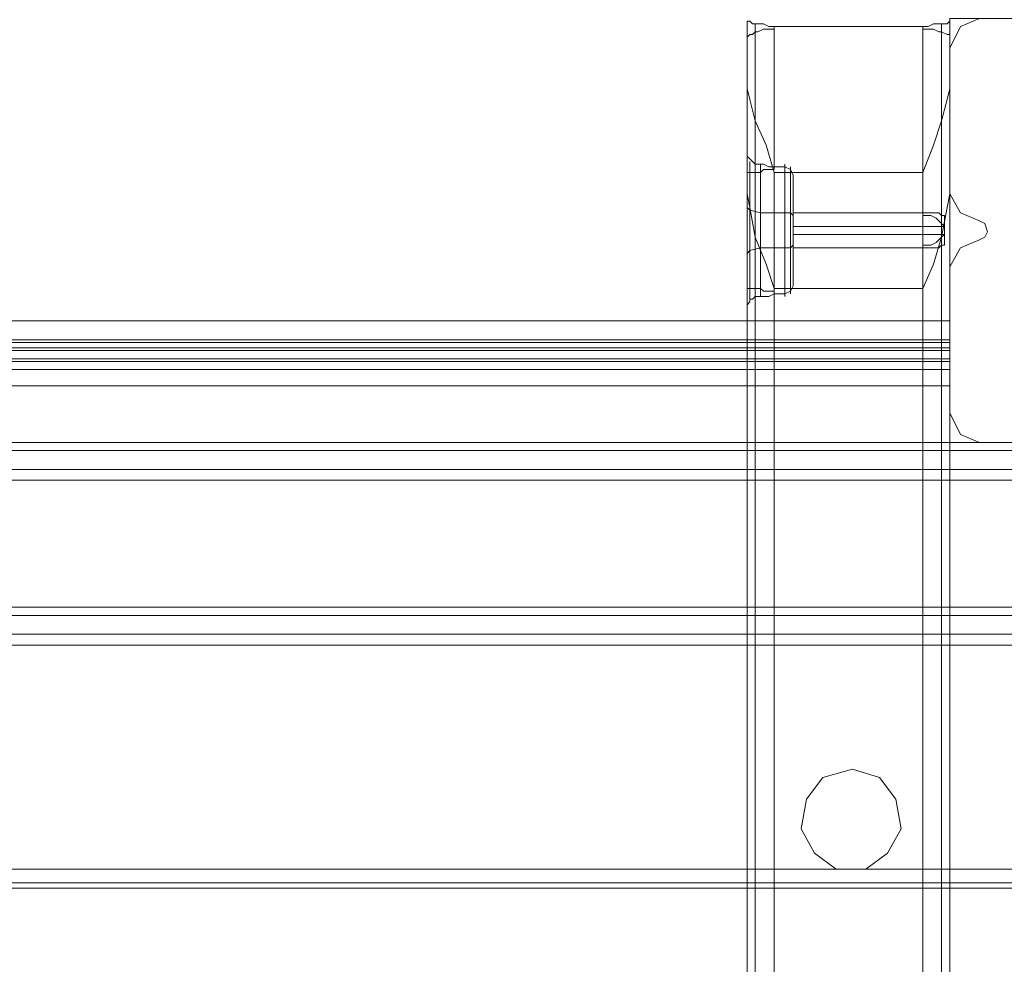
# Model space of a CAD drawing. Units: millimetres. Extents: x -2437 to 4563, y -5937 to 3060.
# Drawn here: x 978 to 1187, y -156 to 45 of the extents above; entities that cross this region are included whole.
import ezdxf

# ---------------------------------------------------------------- set-up
doc = ezdxf.new("R2010")
doc.units = ezdxf.units.MM

# ---------------------------------------------------------------- blocks, each defined once
blk = doc.blocks.new('WMF0')
at = {"color": 33, "lineweight": 0}
for points in [[(9377.05, -3266.05), (9377.05, -3322.23), (9433.74, -3322.23), (9433.74, -3771.17), (9377.05, -3771.17), (9377.05, -3827.85), (8928.62, -3827.85), (8928.62, -3771.17), (8849.16, -3771.17), (8849.16, -3827.85), (8400.73, -3827.85), (8400.73, -3771.17), (8344.55, -3771.17), (8344.55, -3322.23), (8400.73, -3322.23), (8400.73, -3266.05), (8849.16, -3266.05), (8849.16, -3322.23), (8928.62, -3322.23)], [(9377.05, -3827.85), (9377.05, -3771.17)], [(8928.62, -3827.85), (9377.05, -3827.85)], [(9377.05, -3832.91), (9377.05, -3831.4), (9377.05, -3827.85)], [(9377.05, -3827.85), (9377.05, -3831.4), (9377.05, -3832.91)], [(9377.05, -3831.4), (8928.62, -3831.4)], [(8928.62, -3831.4), (9377.05, -3831.4)], [(9377.05, -3831.9), (8928.62, -3831.9)], [(8928.62, -3831.9), (9377.05, -3831.9)], [(8928.62, -3831.9), (9377.05, -3831.9)], [(9377.05, -3831.9), (9377.05, -3833.42)], [(9377.05, -3835.44), (9377.05, -3832.41), (9377.05, -3831.9)], [(8928.62, -3833.42), (9377.05, -3833.42)], [(8928.62, -3833.42), (9377.05, -3833.42)], [(9377.05, -3833.42), (9377.05, -3835.95), (9377.05, -3840)], [(9377.05, -3834.94), (8928.62, -3834.94)], [(8928.62, -3835.44), (9377.05, -3835.44)], [(8928.62, -3835.44), (9377.05, -3835.44)], [(9377.05, -4839.1), (9377.05, -3835.44)], [(9377.05, -3836.96), (8928.62, -3836.96)], [(9377.05, -3840), (8928.62, -3840)], [(9377.05, -3840), (9377.05, -4843.65), (8928.62, -4843.65)], [(9377.05, -3840), (8928.62, -3840)], [(9479.79, -3930.6), (8889.14, -3930.6)], [(8889.14, -3930.6), (9474.73, -3930.6)], [(8889.14, -3933.13), (9479.29, -3933.13)], [(9475.24, -3933.13), (8889.14, -3933.13)], [(9476.25, -3934.14), (8889.14, -3934.14)], [(8889.14, -3934.14), (9478.28, -3934.14)]]:
    blk.add_lwpolyline(points, dxfattribs=at)
at = {"color": 30, "lineweight": 0}
for points in [[(9339.09, -3771.67), (9339.09, -3795.97)], [(9344.15, -3772.68), (9343.14, -3772.68), (9342.13, -3772.18), (9341.12, -3772.18), (9340.61, -3772.18), (9340.1, -3772.18), (9339.6, -3771.67), (9339.09, -3771.67)], [(9339.09, -3771.67), (9339.09, -3775.72), (9339.09, -3782.3)], [(9339.09, -3771.67), (9339.09, -3795.97)], [(9344.15, -3772.68), (9343.14, -3772.68), (9342.13, -3772.18), (9341.12, -3772.18), (9340.61, -3772.18), (9340.1, -3772.18), (9339.6, -3771.67), (9339.09, -3771.67)], [(9339.09, -3771.67), (9339.09, -3775.72), (9339.09, -3782.3)], [(9340.61, -3772.18), (9340.61, -3798.5)], [(9340.61, -3772.18), (9340.61, -3798.5)], [(9377.05, -3771.67), (9376.54, -3772.18), (9375.53, -3772.18), (9375.03, -3772.18), (9374.01, -3772.18), (9373, -3772.68), (9371.99, -3772.68)], [(9377.05, -3771.67), (9376.54, -3772.18), (9375.53, -3772.18), (9375.03, -3772.18), (9374.01, -3772.18), (9373, -3772.68), (9371.99, -3772.68)], [(9375.53, -3808.11), (9375.53, -3772.18)], [(9375.53, -3808.11), (9375.53, -3772.18)], [(9377.05, -3776.73), (9379.07, -3772.68), (9382.62, -3771.17)], [(9377.05, -3776.73), (9379.07, -3772.68), (9382.62, -3771.17)], [(9377.05, -3782.3), (9377.05, -3775.72), (9377.05, -3771.67)], [(9377.05, -3771.67), (9377.05, -4902.87)], [(9377.05, -3782.3), (9377.05, -3775.72), (9377.05, -3771.67)], [(9377.05, -3771.67), (9377.05, -4902.87)], [(9339.09, -3775.22), (9339.09, -3774.71), (9339.6, -3774.2), (9340.1, -3774.2), (9340.61, -3773.7), (9341.12, -3773.7), (9342.13, -3773.19), (9343.14, -3773.19), (9344.15, -3773.19)], [(9339.09, -3775.22), (9339.09, -3774.71), (9339.6, -3774.2), (9340.1, -3774.2), (9340.61, -3773.7), (9341.12, -3773.7), (9342.13, -3773.19), (9343.14, -3773.19), (9344.15, -3773.19)], [(9340.61, -3773.7), (9340.61, -3800.02)], [(9340.61, -3773.7), (9340.61, -3800.02)], [(9344.15, -3772.68), (9344.15, -3799)], [(9344.15, -3773.19), (9344.15, -3772.68)], [(9371.99, -3772.68), (9344.15, -3772.68)], [(9344.15, -3772.68), (9344.15, -3799)], [(9344.15, -3773.19), (9344.15, -3772.68)], [(9371.99, -3772.68), (9344.15, -3772.68)], [(9344.15, -3773.19), (9344.15, -3799.51)], [(9344.15, -3773.19), (9344.15, -3799.51)], [(9371.99, -3772.68), (9371.99, -3773.19)], [(9371.99, -3772.68), (9371.99, -3807.61)], [(9371.99, -3772.68), (9371.99, -3773.19)], [(9371.99, -3772.68), (9371.99, -3807.61)], [(9371.99, -3773.19), (9371.99, -3808.11)], [(9371.99, -3773.19), (9373, -3773.19), (9374.01, -3773.19), (9375.03, -3773.7), (9375.53, -3773.7), (9376.54, -3774.2), (9377.05, -3774.2), (9377.05, -3774.71), (9377.05, -3775.22)], [(9371.99, -3773.19), (9371.99, -3808.11)], [(9371.99, -3773.19), (9373, -3773.19), (9374.01, -3773.19), (9375.03, -3773.7), (9375.53, -3773.7), (9376.54, -3774.2), (9377.05, -3774.2), (9377.05, -3774.71), (9377.05, -3775.22)], [(9375.53, -3809.63), (9375.53, -3773.7)], [(9375.53, -3809.63), (9375.53, -3773.7)], [(9339.09, -3775.22), (9339.09, -3800.02)], [(9339.09, -3801.53), (9339.09, -3790.91), (9339.09, -3781.8), (9339.09, -3775.22)], [(9339.09, -3775.22), (9339.09, -3800.02)], [(9339.09, -3801.53), (9339.09, -3790.91), (9339.09, -3781.8), (9339.09, -3775.22)], [(9377.05, -3775.22), (9377.05, -3781.8), (9377.05, -3790.91), (9377.05, -3801.53)], [(9377.05, -3775.22), (9377.05, -4906.41)], [(9377.05, -3775.22), (9377.05, -3781.8), (9377.05, -3790.91), (9377.05, -3801.53)], [(9377.05, -3775.22), (9377.05, -4906.41)], [(9377.05, -3804.06), (9377.05, -3776.73)], [(9377.05, -3804.06), (9377.05, -3776.73)], [(9339.09, -3782.3), (9339.09, -3784.33), (9339.6, -3786.35), (9340.61, -3790.4), (9342.63, -3794.95), (9344.15, -3800.02)], [(9339.09, -3782.3), (9339.09, -4876.55)], [(9339.09, -3782.3), (9339.09, -3784.33), (9339.6, -3786.35), (9340.61, -3790.4), (9342.63, -3794.95), (9344.15, -3800.02)], [(9339.09, -3782.3), (9339.09, -4876.55)], [(9371.99, -3800.02), (9374.01, -3794.95), (9375.53, -3790.4), (9376.54, -3786.35), (9377.05, -3784.33), (9377.05, -3782.3)], [(9371.99, -3800.02), (9374.01, -3794.95), (9375.53, -3790.4), (9376.54, -3786.35), (9377.05, -3784.33), (9377.05, -3782.3)], [(9377.05, -3782.3), (9377.05, -4876.55)], [(9377.05, -3782.3), (9377.05, -4876.55)], [(9340.61, -4866.94), (9340.61, -3789.89)], [(9340.61, -4866.94), (9340.61, -3789.89)], [(9375.53, -4866.94), (9375.53, -3789.89)], [(9375.53, -4866.94), (9375.53, -3789.89)], [(9339.09, -3795.97), (9339.09, -3796.47), (9339.09, -3796.98), (9339.6, -3797.49), (9340.1, -3797.99), (9340.61, -3798.5), (9341.12, -3798.5), (9341.62, -3798.5)], [(9339.09, -3821.78), (9339.09, -3814.69), (9339.09, -3806.6), (9339.09, -3799.51), (9339.09, -3795.97)], [(9339.09, -3795.97), (9339.09, -3796.47), (9339.09, -3796.98), (9339.6, -3797.49), (9340.1, -3797.99), (9340.61, -3798.5), (9341.12, -3798.5), (9341.62, -3798.5)], [(9339.09, -3821.78), (9339.09, -3814.69), (9339.09, -3806.6), (9339.09, -3799.51), (9339.09, -3795.97)], [(9339.6, -3797.99), (9339.6, -3799.51), (9339.6, -3804.06), (9339.6, -3810.64), (9339.6, -3816.72), (9339.6, -3821.78)], [(9339.6, -3797.99), (9339.6, -3799.51), (9339.6, -3804.06), (9339.6, -3810.64), (9339.6, -3816.72), (9339.6, -3821.78)], [(9341.62, -3798.5), (9341.62, -3800.02), (9341.62, -3804.06), (9341.62, -3810.64), (9341.62, -3817.22), (9341.62, -3821.78)], [(9341.62, -3798.5), (9342.13, -3798.5), (9343.14, -3799), (9344.15, -3799)], [(9341.62, -3798.5), (9341.62, -3800.02), (9341.62, -3804.06), (9341.62, -3810.64), (9341.62, -3817.22), (9341.62, -3821.78)], [(9341.62, -3798.5), (9342.13, -3798.5), (9343.14, -3799), (9344.15, -3799)], [(9344.15, -3799.51), (9343.14, -3799.51), (9342.13, -3799.51), (9341.62, -3800.02)], [(9344.15, -3799.51), (9343.14, -3799.51), (9342.13, -3799.51), (9341.62, -3800.02)], [(9344.15, -3799), (9344.15, -3799.51)], [(9346.18, -3799), (9344.15, -3799)], [(9344.15, -3799), (9344.15, -3799.51)], [(9346.18, -3799), (9344.15, -3799)], [(9346.18, -3798.5), (9346.18, -3800.02), (9346.18, -3804.57), (9346.18, -3811.15), (9346.18, -3817.22), (9346.18, -3821.78), (9346.18, -3823.3)], [(9346.18, -3821.78), (9346.18, -3817.22), (9346.18, -3811.15), (9346.18, -3804.57), (9346.18, -3800.02), (9346.18, -3798.5)], [(9346.18, -3798.5), (9346.18, -3800.02), (9346.18, -3804.57), (9346.18, -3811.15), (9346.18, -3817.22), (9346.18, -3821.78), (9346.18, -3823.3)], [(9346.18, -3821.78), (9346.18, -3817.22), (9346.18, -3811.15), (9346.18, -3804.57), (9346.18, -3800.02), (9346.18, -3798.5)], [(9347.69, -3800.52), (9347.19, -3799.51), (9346.18, -3799)], [(9347.69, -3800.52), (9347.19, -3799.51), (9346.18, -3799)], [(9347.19, -3822.79), (9347.19, -3821.27), (9347.19, -3816.72), (9347.19, -3811.15), (9347.19, -3805.08), (9347.19, -3800.52), (9347.19, -3799)], [(9347.19, -3822.79), (9347.19, -3821.27), (9347.19, -3816.72), (9347.19, -3811.15), (9347.19, -3805.08), (9347.19, -3800.52), (9347.19, -3799)], [(9341.62, -3800.02), (9341.12, -3800.02), (9340.61, -3800.02), (9340.1, -3800.02), (9339.6, -3800.02), (9339.09, -3800.02)], [(9339.09, -3800.02), (9339.09, -3807.1), (9339.09, -3815.2), (9339.09, -3822.29), (9339.09, -3825.83)], [(9341.62, -3800.02), (9341.12, -3800.02), (9340.61, -3800.02), (9340.1, -3800.02), (9339.6, -3800.02), (9339.09, -3800.02)], [(9339.09, -3800.02), (9339.09, -3807.1), (9339.09, -3815.2), (9339.09, -3822.29), (9339.09, -3825.83)], [(9344.15, -3821.78), (9342.63, -3817.22), (9340.61, -3812.16), (9339.6, -3806.6), (9339.09, -3804.06), (9339.09, -3801.53)], [(9339.09, -4895.78), (9339.09, -3801.53)], [(9344.15, -3821.78), (9342.63, -3817.22), (9340.61, -3812.16), (9339.6, -3806.6), (9339.09, -3804.06), (9339.09, -3801.53)], [(9339.09, -4895.78), (9339.09, -3801.53)], [(9339.6, -3823.8), (9339.6, -3822.29), (9339.6, -3817.73), (9339.6, -3811.15), (9339.6, -3805.08), (9339.6, -3800.02)], [(9339.6, -3823.8), (9339.6, -3822.29), (9339.6, -3817.73), (9339.6, -3811.15), (9339.6, -3805.08), (9339.6, -3800.02)], [(9341.62, -3823.3), (9341.62, -3821.78), (9341.62, -3817.73), (9341.62, -3811.15), (9341.62, -3804.57), (9341.62, -3800.02)], [(9341.62, -3823.3), (9341.62, -3821.78), (9341.62, -3817.73), (9341.62, -3811.15), (9341.62, -3804.57), (9341.62, -3800.02)], [(9344.15, -3800.02), (9371.99, -3800.02)], [(9344.15, -3800.02), (9344.15, -4855.8), (9371.99, -4855.8)], [(9371.99, -3800.02), (9344.15, -3800.02)], [(9344.15, -3800.02), (9371.99, -3800.02)], [(9344.15, -3800.02), (9344.15, -4855.8), (9371.99, -4855.8)], [(9371.99, -3800.02), (9344.15, -3800.02)], [(9347.19, -3800.52), (9347.19, -3805.08), (9347.19, -3811.15), (9347.19, -3816.72), (9347.19, -3821.27), (9347.19, -3822.79)], [(9347.19, -3800.52), (9347.19, -3805.08), (9347.19, -3811.15), (9347.19, -3816.72), (9347.19, -3821.27), (9347.19, -3822.79)], [(9347.69, -3800.52), (9347.69, -3801.53), (9347.69, -3805.58), (9347.69, -3811.15), (9347.69, -3816.21), (9347.69, -3820.26), (9347.69, -3821.27)], [(9347.69, -3820.26), (9347.69, -3816.21), (9347.69, -3811.15), (9347.69, -3805.58), (9347.69, -3801.53), (9347.69, -3800.52)], [(9347.69, -3800.52), (9347.69, -3801.53), (9347.69, -3805.58), (9347.69, -3811.15), (9347.69, -3816.21), (9347.69, -3820.26), (9347.69, -3821.27)], [(9347.69, -3820.26), (9347.69, -3816.21), (9347.69, -3811.15), (9347.69, -3805.58), (9347.69, -3801.53), (9347.69, -3800.52)], [(9371.99, -3800.02), (9371.99, -4855.8)], [(9371.99, -3800.02), (9371.99, -4855.8)], [(9377.05, -3801.53), (9377.05, -3804.06), (9376.54, -3806.6), (9375.53, -3812.16), (9374.01, -3817.22), (9371.99, -3821.78)], [(9377.05, -3801.53), (9377.05, -3804.06), (9376.54, -3806.6), (9375.53, -3812.16), (9374.01, -3817.22), (9371.99, -3821.78)], [(9377.05, -4895.78), (9377.05, -3801.53)], [(9377.05, -4895.78), (9377.05, -3801.53)], [(9382.62, -3809.13), (9379.07, -3807.61), (9377.05, -3804.06)], [(9382.62, -3809.13), (9379.07, -3807.61), (9377.05, -3804.06)], [(9339.09, -3806.6), (9339.6, -3807.1), (9341.62, -3807.61)], [(9339.09, -3806.6), (9339.6, -3807.1), (9341.62, -3807.61)], [(9346.18, -3807.61), (9341.62, -3807.61)], [(9346.18, -3807.61), (9341.62, -3807.61)], [(9347.69, -3808.11), (9347.19, -3807.61), (9346.18, -3807.61)], [(9347.69, -3808.11), (9347.19, -3807.61), (9346.18, -3807.61)], [(9347.69, -3807.61), (9347.69, -3808.62), (9347.69, -3811.15), (9347.69, -3813.18), (9347.69, -3814.19)], [(9347.69, -3813.18), (9347.69, -3811.15), (9347.69, -3808.62), (9347.69, -3807.61)], [(9371.99, -3807.61), (9347.69, -3807.61)], [(9347.69, -3807.61), (9347.69, -3808.62), (9347.69, -3811.15), (9347.69, -3813.18), (9347.69, -3814.19)], [(9347.69, -3813.18), (9347.69, -3811.15), (9347.69, -3808.62), (9347.69, -3807.61)], [(9371.99, -3807.61), (9347.69, -3807.61)], [(9371.99, -3808.11), (9371.99, -3807.61)], [(9371.99, -3807.61), (9373, -3807.61), (9373.51, -3807.61), (9374.52, -3807.61), (9375.03, -3807.61), (9375.53, -3808.11), (9376.04, -3808.11), (9376.04, -3808.62), (9376.04, -3809.13), (9376.04, -3809.63), (9376.04, -3810.14), (9376.04, -3810.64), (9376.04, -3811.15), (9376.04, -3811.66), (9375.53, -3812.16), (9375.03, -3812.67), (9374.52, -3813.18), (9373.51, -3813.68), (9373, -3813.68), (9371.99, -3813.68)], [(9371.99, -3808.11), (9371.99, -3807.61)], [(9371.99, -3807.61), (9373, -3807.61), (9373.51, -3807.61), (9374.52, -3807.61), (9375.03, -3807.61), (9375.53, -3808.11), (9376.04, -3808.11), (9376.04, -3808.62), (9376.04, -3809.13), (9376.04, -3809.63), (9376.04, -3810.14), (9376.04, -3810.64), (9376.04, -3811.15), (9376.04, -3811.66), (9375.53, -3812.16), (9375.03, -3812.67), (9374.52, -3813.18), (9373.51, -3813.68), (9373, -3813.68), (9371.99, -3813.68)], [(9371.99, -3814.19), (9373, -3814.19), (9373.51, -3814.19), (9374.52, -3814.19), (9375.03, -3814.19), (9375.53, -3813.68), (9376.04, -3813.68), (9376.04, -3813.18), (9376.04, -3812.67), (9376.04, -3812.16), (9376.04, -3811.66), (9376.04, -3811.15), (9376.04, -3810.64), (9376.04, -3810.14), (9375.53, -3809.63), (9375.03, -3809.13), (9374.52, -3808.62), (9373.51, -3808.11), (9373, -3808.11), (9371.99, -3808.11)], [(9371.99, -3814.19), (9373, -3814.19), (9373.51, -3814.19), (9374.52, -3814.19), (9375.03, -3814.19), (9375.53, -3813.68), (9376.04, -3813.68), (9376.04, -3813.18), (9376.04, -3812.67), (9376.04, -3812.16), (9376.04, -3811.66), (9376.04, -3811.15), (9376.04, -3810.64), (9376.04, -3810.14), (9375.53, -3809.63), (9375.03, -3809.13), (9374.52, -3808.62), (9373.51, -3808.11), (9373, -3808.11), (9371.99, -3808.11)], [(9376.04, -3810.14), (9347.69, -3810.14)], [(9376.04, -3810.14), (9347.69, -3810.14)], [(9382.62, -3812.67), (9383.63, -3812.16), (9384.14, -3811.15), (9383.63, -3809.63), (9382.62, -3809.13)], [(9382.62, -3812.67), (9383.63, -3812.16), (9384.14, -3811.15), (9383.63, -3809.63), (9382.62, -3809.13)], [(9340.61, -4888.19), (9340.61, -3811.15)], [(9340.61, -4888.19), (9340.61, -3811.15)], [(9376.04, -3811.66), (9347.69, -3811.66)], [(9376.04, -3811.66), (9347.69, -3811.66)], [(9375.53, -4888.19), (9375.53, -3811.15)], [(9375.53, -4888.19), (9375.53, -3811.15)], [(9375.53, -4864.4), (9375.53, -3812.16)], [(9375.53, -4864.4), (9375.53, -3812.16)], [(9377.05, -3817.73), (9379.07, -3814.19), (9382.62, -3812.67)], [(9377.05, -3817.73), (9379.07, -3814.19), (9382.62, -3812.67)], [(9339.09, -3815.2), (9339.6, -3814.69), (9341.62, -3814.19)], [(9339.09, -3815.2), (9339.6, -3814.69), (9341.62, -3814.19)], [(9346.18, -3814.19), (9341.62, -3814.19)], [(9346.18, -3814.19), (9341.62, -3814.19)], [(9347.69, -3813.68), (9347.19, -3814.19), (9346.18, -3814.19)], [(9347.69, -3813.68), (9347.19, -3814.19), (9346.18, -3814.19)], [(9371.99, -3814.19), (9347.69, -3814.19)], [(9371.99, -3814.19), (9347.69, -3814.19)], [(9371.99, -3813.68), (9371.99, -3814.19)], [(9371.99, -3813.68), (9371.99, -4863.39), (9371.99, -4864.4)], [(9371.99, -3813.68), (9371.99, -3814.19)], [(9371.99, -3813.68), (9371.99, -4863.39), (9371.99, -4864.4)], [(9371.99, -3814.19), (9371.99, -4864.4)], [(9371.99, -3814.19), (9371.99, -4864.4)], [(9375.53, -4865.92), (9375.53, -3813.68)], [(9375.53, -4865.92), (9375.53, -3813.68)], [(9377.05, -3845.06), (9377.05, -3817.73)], [(9377.05, -3845.06), (9377.05, -3817.73)], [(9339.09, -3821.78), (9339.09, -4852.26)], [(9341.62, -3821.78), (9341.12, -3821.78), (9340.61, -3821.78), (9340.1, -3821.78), (9339.6, -3821.78), (9339.09, -3821.78)], [(9339.09, -3821.78), (9339.09, -4852.26)], [(9341.62, -3821.78), (9341.12, -3821.78), (9340.61, -3821.78), (9340.1, -3821.78), (9339.6, -3821.78), (9339.09, -3821.78)], [(9340.61, -4854.28), (9340.61, -3821.78)], [(9340.61, -4854.28), (9340.61, -3821.78)], [(9344.15, -3822.29), (9343.14, -3822.29), (9342.13, -3822.29), (9341.62, -3821.78)], [(9344.15, -3822.29), (9343.14, -3822.29), (9342.13, -3822.29), (9341.62, -3821.78)], [(9344.15, -3821.78), (9371.99, -3821.78), (9371.99, -4878.07), (9344.15, -4878.07)], [(9344.15, -4878.07), (9344.15, -3821.78)], [(9371.99, -3821.78), (9344.15, -3821.78)], [(9344.15, -3821.78), (9371.99, -3821.78), (9371.99, -4878.07), (9344.15, -4878.07)], [(9344.15, -4878.07), (9344.15, -3821.78)], [(9371.99, -3821.78), (9344.15, -3821.78)], [(9347.69, -3821.27), (9347.19, -3822.29), (9346.18, -3822.79)], [(9347.69, -3821.27), (9347.19, -3822.29), (9346.18, -3822.79)], [(9339.09, -3825.83), (9339.09, -3825.32), (9339.09, -3824.82), (9339.6, -3824.31), (9339.6, -3823.8), (9340.1, -3823.8), (9340.61, -3823.3), (9341.12, -3823.3), (9341.62, -3823.3)], [(9339.09, -3825.83), (9339.09, -3825.32), (9339.09, -3824.82), (9339.6, -3824.31), (9339.6, -3823.8), (9340.1, -3823.8), (9340.61, -3823.3), (9341.12, -3823.3), (9341.62, -3823.3)], [(9340.61, -4856.31), (9340.61, -3823.3)], [(9340.61, -4856.31), (9340.61, -3823.3)], [(9341.62, -3823.3), (9342.13, -3823.3), (9343.14, -3823.3), (9344.15, -3822.79)], [(9341.62, -3823.3), (9342.13, -3823.3), (9343.14, -3823.3), (9344.15, -3822.79)], [(9344.15, -4854.79), (9344.15, -3822.29)], [(9344.15, -3822.79), (9344.15, -3822.29)], [(9344.15, -4854.79), (9344.15, -3822.29)], [(9344.15, -3822.79), (9344.15, -3822.29)], [(9344.15, -4855.8), (9344.15, -3822.79)], [(9346.18, -3822.79), (9344.15, -3822.79)], [(9344.15, -4855.8), (9344.15, -3822.79)], [(9346.18, -3822.79), (9344.15, -3822.79)], [(9339.09, -4855.8), (9339.09, -3825.83)], [(9339.09, -4855.8), (9339.09, -3825.83)], [(9382.62, -3850.63), (9379.07, -3849.11), (9377.05, -3845.06)], [(9382.62, -3850.63), (9379.07, -3849.11), (9377.05, -3845.06)], [(9469.67, -3850.63), (8889.14, -3850.63)], [(9482.32, -3850.63), (8889.14, -3850.63)], [(9482.32, -3850.63), (8889.14, -3850.63)], [(9482.32, -3850.63), (8889.14, -3850.63)], [(9409.95, -3850.63), (9382.62, -3850.63)], [(9409.95, -3850.63), (9382.62, -3850.63)], [(9463.09, -3852.15), (8889.14, -3852.15), (9482.32, -3852.15)], [(8889.14, -3883.02), (8889.14, -3855.69), (9456.01, -3855.69)], [(9482.32, -3855.69), (8889.14, -3855.69)], [(8889.14, -3855.69), (8889.14, -3883.02), (9482.32, -3883.02)], [(9482.32, -3855.69), (8889.14, -3855.69)], [(9482.32, -3855.69), (8889.14, -3855.69)], [(9482.32, -3857.71), (8889.14, -3857.71)], [(9482.32, -3881.5), (8889.14, -3881.5)], [(9456.01, -3883.02), (8889.14, -3883.02)], [(9482.32, -3883.02), (8889.14, -3883.02)], [(9482.32, -3883.02), (8889.14, -3883.02)], [(9463.09, -3886.56), (8889.14, -3886.56)], [(9482.32, -3886.56), (8889.14, -3886.56)], [(9482.32, -3888.59), (8889.14, -3888.59)], [(9482.32, -3888.59), (8889.14, -3888.59)], [(9482.32, -3888.59), (8889.14, -3888.59)], [(9469.67, -3888.59), (8889.14, -3888.59)]]:
    blk.add_lwpolyline(points, dxfattribs=at)
at = {"color": 51, "lineweight": 0}
for points in [[(9377.05, -3776.73), (9379.07, -3772.68), (9382.62, -3771.17)], [(9382.62, -3771.17), (9379.07, -3772.68), (9377.05, -3776.73)], [(9377.05, -3804.06), (9377.05, -3776.73)], [(9377.05, -3776.73), (9377.05, -3804.06)], [(9382.62, -3809.13), (9379.07, -3807.61), (9377.05, -3804.06)], [(9377.05, -3804.06), (9379.07, -3807.61), (9382.62, -3809.13)], [(9382.62, -3812.67), (9383.63, -3812.16), (9384.14, -3811.15), (9383.63, -3809.63), (9382.62, -3809.13)], [(9382.62, -3809.13), (9383.63, -3809.63), (9384.14, -3811.15), (9383.63, -3812.16), (9382.62, -3812.67)], [(9377.05, -3817.73), (9379.07, -3814.19), (9382.62, -3812.67)], [(9382.62, -3812.67), (9379.07, -3814.19), (9377.05, -3817.73)], [(9377.05, -3845.06), (9377.05, -3817.73)], [(9377.05, -3817.73), (9377.05, -3845.06)], [(9382.62, -3850.63), (9379.07, -3849.11), (9377.05, -3845.06)], [(9377.05, -3845.06), (9379.07, -3849.11), (9382.62, -3850.63)], [(9409.95, -3850.63), (9382.62, -3850.63)], [(9382.62, -3850.63), (9409.95, -3850.63)]]:
    blk.add_lwpolyline(points, dxfattribs=at)
at = {"color": 33, "lineweight": 0}
blk.add_lwpolyline([(8928.62, -3832.91), (9377.05, -3832.91), (8928.62, -3832.91)], close=True, dxfattribs=at)
at = {"color": 30, "lineweight": 0}
for points in [[(9482.32, -3852.15), (8889.14, -3852.15), (9482.32, -3852.15)], [(9482.32, -3886.56), (8889.14, -3886.56), (9482.32, -3886.56)]]:
    blk.add_lwpolyline(points, close=True, dxfattribs=at)
at = {"color": 253, "lineweight": 0}
for points in [[(9358.83, -3911.87), (9363.89, -3913.39), (9366.93, -3917.44), (9367.94, -3923.01), (9365.41, -3927.56), (9361.36, -3930.6), (9355.79, -3930.6), (9351.74, -3927.56), (9349.21, -3923.01), (9350.23, -3917.44), (9353.26, -3913.39), (9358.83, -3911.87)], [(9358.83, -3911.87), (9353.26, -3913.39), (9350.23, -3917.44), (9349.21, -3923.01), (9351.74, -3927.56), (9355.79, -3930.6), (9361.36, -3930.6), (9365.41, -3927.56), (9367.94, -3923.01), (9366.93, -3917.44), (9363.89, -3913.39), (9358.83, -3911.87)]]:
    blk.add_lwpolyline(points, close=True, dxfattribs=at)

msp = doc.modelspace()

# ---------------------------------------------------------------- block references
at = {"color": 0, "xscale": 1.135497199999918, "yscale": 1.135497199999918, "zscale": 1.1354972}
msp.add_blockref('WMF0', (-9471.76, 4327.55), dxfattribs=at)

doc.saveas('drawing.dxf')
